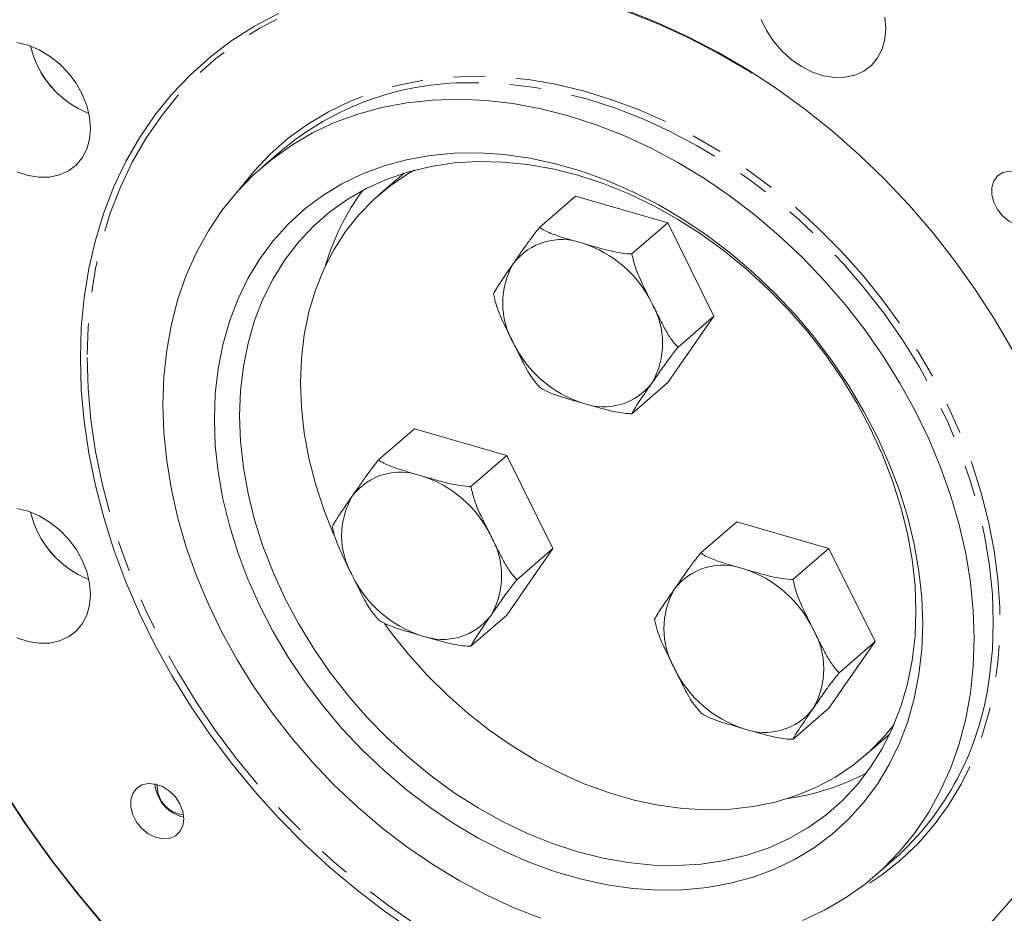
# Model space of a CAD drawing. Units: millimetres. Extents: x 11 to 1180, y 5 to 832.
# Drawn here: x 921 to 961, y 578 to 615 of the extents above; entities that cross this region are included whole.
import ezdxf

# ---------------------------------------------------------------- set-up
doc = ezdxf.new("R2010")
doc.units = ezdxf.units.MM
doc.linetypes.add('PHANTOM', pattern=[12.7, 6.35, -1.27, 1.27, -1.27, 1.27, -1.27])

msp = doc.modelspace()

# ---------------------------------------------------------------- linework, layer by layer
at = {"color": 7, "linetype": 'Continuous', "lineweight": 15}
for p, q in [((931.888641, 609.172724), (931.110518, 608.498849)), ((936.887873, 608.264424), (935.865038, 607.378623)), ((942.400533, 606.062053), (943.863034, 607.328616)), ((947.613034, 606.246084), (943.863034, 607.328616)), ((946.150533, 604.979521), (947.613034, 606.246084)), ((949.488034, 602.457223), (947.613034, 606.246084)), ((947.613034, 599.750893), (949.488034, 602.457223)), ((948.025533, 601.19066), (949.488034, 602.457223)), ((946.150533, 598.484331), (947.613034, 599.750893)), ((935.852096, 596.610196), (937.314596, 597.876759)), ((941.064596, 596.794227), (937.314596, 597.876759)), ((939.602096, 595.527665), (941.064596, 596.794227)), ((942.939596, 593.005369), (941.064596, 596.794227)), ((948.948971, 592.829454), (950.411471, 594.096017)), ((954.161471, 593.013485), (950.411471, 594.096017)), ((941.064596, 590.299036), (942.939596, 593.005369)), ((941.477096, 591.738807), (942.939596, 593.005369)), ((952.698971, 591.746923), (954.161471, 593.013485)), ((956.036471, 589.224627), (954.161471, 593.013485)), ((939.602096, 589.032474), (941.064596, 590.299036)), ((954.161471, 586.518294), (956.036471, 589.224627)), ((954.57397, 587.958065), (956.036471, 589.224627)), ((952.698971, 585.251732), (954.161471, 586.518294)), ((955.611029, 584.577917), (956.633864, 585.463718)), ((926.852089, 583.329521), (926.85643, 583.414865)), ((956.040547, 579.71213), (956.818671, 580.386005))]:
    msp.add_line(p, q, dxfattribs=at)
at = {"color": 8, "linetype": 'PHANTOM', "lineweight": 0}
for p, q in [((936.866242, 608.25769), (936.800789, 608.189007)), ((956.54678, 585.3883), (956.624109, 585.443271))]:
    msp.add_line(p, q, dxfattribs=at)
at = {"color": 8, "linetype": 'PHANTOM', "lineweight": 0, "flags": 128}
for points in [[(951.034542, 612.327391), (950.891273, 612.416858), (949.696033, 613.118254), (948.481291, 613.751751), (947.251565, 614.314993), (946.011431, 614.805882), (944.765503, 615.222593), (943.518414, 615.563575), (942.274804, 615.827563), (941.0393, 616.013572), (939.816497, 616.12091), (938.610945, 616.149177), (937.427129, 616.098272), (936.269451, 615.968379), (935.142219, 615.759983), (934.049627, 615.473863), (932.995737, 615.111079), (931.984472, 614.672979), (931.019594, 614.161201), (930.104691, 613.577637), (929.243168, 612.92447), (928.438227, 612.204122), (927.692866, 611.419275), (927.009856, 610.572849), (926.391738, 609.667992), (925.840812, 608.70807), (925.359126, 607.696652), (924.948474, 606.637507), (924.610381, 605.534571), (924.346107, 604.391945), (924.156634, 603.213883), (924.042669, 602.004767), (924.004634, 600.769093)], [(930.197948, 607.608286), (930.777384, 608.332937), (931.451207, 609.039985), (932.184359, 609.682362), (932.973492, 610.257133), (933.815006, 610.76168), (934.705062, 611.1937), (935.639599, 611.551217), (936.614352, 611.832605), (937.624875, 612.036574), (938.666556, 612.162203), (939.734641, 612.208909), (940.824259, 612.176485), (941.930437, 612.065078), (943.048127, 611.875196), (944.172231, 611.607702), (945.297619, 611.263822), (946.419155, 610.845118), (947.531724, 610.35351), (948.630249, 609.791232), (949.709716, 609.160855), (950.765201, 608.465255), (951.791888, 607.707604), (952.785093, 606.891359), (953.740283, 606.020244), (954.6531, 605.098237), (955.51938, 604.129539), (956.335169, 603.118576), (957.096746, 602.069956), (957.800635, 600.988468), (958.443625, 599.879045), (959.022782, 598.746746), (959.535463, 597.596743), (959.97933, 596.434278), (960.352357, 595.264657), (960.652842, 594.093219), (960.879412, 592.925303), (961.031036, 591.766247), (961.107022, 590.621331), (961.107022, 589.495779), (961.031036, 588.39474), (960.879412, 587.32322), (960.652842, 586.286112), (960.352357, 585.288162), (959.97933, 584.333904), (959.535463, 583.427706), (959.022782, 582.5737), (958.443625, 581.775778), (957.800635, 581.037585), (957.096746, 580.362487), (956.335169, 579.753564), (955.51938, 579.213601), (955.028752, 578.936143)], [(960.658474, 587.610459), (960.689735, 587.818202), (960.80488, 588.905008), (960.843322, 590.019208), (960.80488, 591.155599), (960.689735, 592.308887), (960.498425, 593.473692), (960.23184, 594.644584), (959.891223, 595.816106), (959.478163, 596.982795), (958.994586, 598.139211), (958.442746, 599.279958), (957.825216, 600.399724), (957.144876, 601.493285), (956.404896, 602.555543), (955.608729, 603.581544), (954.760085, 604.566506), (953.862922, 605.505835), (952.921422, 606.395152), (951.939975, 607.230312), (950.923157, 608.00742), (949.875709, 608.722852), (948.802514, 609.373271), (947.708578, 609.955651), (946.598999, 610.467269), (945.478951, 610.905742), (944.353656, 611.26903), (943.228362, 611.555431), (942.108314, 611.763618), (940.998735, 611.892616), (939.904798, 611.941821), (939.524058, 611.940095)], [(924.004634, 600.769093), (924.042669, 599.51146), (924.156634, 598.236546), (924.346107, 596.949088), (924.610381, 595.653884), (924.948474, 594.355753), (925.359126, 593.059517), (925.840812, 591.769999), (926.391738, 590.491999), (927.009856, 589.230271), (927.692866, 587.989507), (928.438227, 586.774328), (929.243168, 585.589247), (930.104691, 584.438676), (931.019594, 583.326897), (931.984472, 582.258045), (932.995737, 581.236088), (934.049627, 580.264841), (935.142219, 579.347912), (936.269451, 578.488708), (937.427129, 577.690434), (938.610945, 576.956048), (939.816497, 576.288293), (941.0393, 575.689645), (942.274804, 575.162333), (943.518414, 574.708322), (944.765503, 574.329297), (946.011431, 574.026674), (947.251565, 573.801571), (948.481291, 573.654831), (949.696033, 573.586993), (950.891273, 573.598316), (952.062566, 573.688761), (953.205552, 573.857986), (954.31598, 574.105359), (955.389721, 574.429958), (956.422778, 574.830585), (957.411309, 575.305752), (958.351638, 575.853672), (959.240265, 576.472324), (960.073885, 577.159404), (960.849396, 577.912354), (961.563913, 578.728369), (962.21478, 579.604421), (962.799575, 580.537242), (963.316121, 581.523368), (963.762498, 582.559128), (964.137045, 583.640672), (964.438366, 584.763976), (964.665345, 585.924865), (964.817135, 587.11901), (964.893171, 588.341972), (964.893171, 589.589206), (964.817135, 590.856068), (964.665345, 592.137851), (964.438366, 593.429781), (964.137045, 594.727053), (963.762498, 596.024841), (963.316121, 597.31832), (962.799575, 598.602675), (962.309855, 599.677212)]]:
    msp.add_lwpolyline(points, dxfattribs=at)
at = {"color": 7, "linetype": 'Continuous', "lineweight": 15, "flags": 128}
for points in [[(945.924624, 614.888171), (947.175262, 614.393123), (948.415403, 613.825113), (949.640435, 613.186249), (950.845799, 612.478911), (952.027012, 611.70573), (953.179679, 610.869581), (954.299513, 609.973576), (955.382349, 609.021046), (956.424156, 608.01554), (957.42106, 606.960792), (958.369354, 605.860727), (959.265507, 604.719439), (960.106188, 603.541175), (960.888267, 602.330315), (961.608837, 601.091367)], [(923.731426, 600.73249), (923.769785, 601.978629), (923.884715, 603.197987), (924.075793, 604.386029), (924.342306, 605.538329), (924.683262, 606.650608), (925.097392, 607.718728), (925.583157, 608.738707), (926.13875, 609.706761), (926.762103, 610.619282), (927.450899, 611.472877), (928.202574, 612.264374), (929.014331, 612.990823), (929.883152, 613.649523), (930.805804, 614.238028), (931.778856, 614.754145)], [(951.406881, 614.513899), (951.626268, 614.057846), (951.90887, 613.626269), (952.246556, 613.231587), (952.629612, 612.885151), (953.047019, 612.596929), (953.486767, 612.375212), (953.936207, 612.226377), (954.382408, 612.154709), (954.812535, 612.162268), (955.214213, 612.248835), (955.575887, 612.411919), (955.887153, 612.646835), (956.139054, 612.946818), (956.324346, 613.303239), (956.437697, 613.705848), (956.475847, 614.14306)], [(956.475847, 614.14306), (956.437697, 614.602298)], [(924.142788, 610.083728), (924.104639, 610.542963), (923.991288, 611.011014), (923.805996, 611.474418), (923.554095, 611.919835), (923.24283, 612.334458), (922.881155, 612.706358), (922.479476, 613.024834), (922.04935, 613.280726), (921.603148, 613.466669), (921.153708, 613.577322)], [(927.085867, 598.865646), (927.124309, 599.979843), (927.239453, 601.066651), (927.430764, 602.121004), (927.697349, 603.137983), (928.037966, 604.112849), (928.451026, 605.041058), (928.934603, 605.918281), (929.486442, 606.740423), (930.103973, 607.503658), (930.784313, 608.204424), (931.524293, 608.839455), (932.32046, 609.405788), (933.169104, 609.900785), (934.066267, 610.322137), (935.007767, 610.667879), (935.989214, 610.9364), (937.006032, 611.126448), (938.05348, 611.237135), (939.126674, 611.267946), (940.220611, 611.218741), (941.33019, 611.089743), (942.450238, 610.881556), (943.575533, 610.595155), (944.700827, 610.231867), (945.820875, 609.793394), (946.930454, 609.281776), (948.024391, 608.699397), (949.097585, 608.048977), (950.145033, 607.333545), (951.161851, 606.556437), (952.143298, 605.721277), (953.084798, 604.83196), (953.981961, 603.892631), (954.830605, 602.907669), (955.626772, 601.881668), (956.366752, 600.81941), (957.047092, 599.725849), (957.664623, 598.606083), (958.216462, 597.465336), (958.70004, 596.30892), (959.113099, 595.142231), (959.453716, 593.970709), (959.720301, 592.799817), (959.911612, 591.635012), (960.026756, 590.481724), (960.065198, 589.345333), (960.026756, 588.231133), (959.911612, 587.144327), (959.720301, 586.089975), (959.453716, 585.072993), (959.113099, 584.098126), (958.70004, 583.169917), (958.216462, 582.292701), (957.664623, 581.470556), (957.047092, 580.707321), (956.366752, 580.006552), (955.626772, 579.371521), (954.830605, 578.805187), (953.981961, 578.31019), (953.084798, 577.888839)], [(921.153708, 608.315877), (921.603148, 608.167046), (922.04935, 608.095374), (922.479476, 608.102933), (922.881155, 608.189499), (923.24283, 608.352587), (923.554095, 608.5875), (923.805996, 608.887486), (923.991288, 609.243907), (924.104639, 609.646516), (924.142788, 610.083728)], [(929.17786, 598.261739), (929.21627, 599.301614), (929.331292, 600.313765), (929.522311, 601.292793), (929.788313, 602.233473), (930.127875, 603.130786), (930.539186, 603.979945), (931.020051, 604.776421), (931.567905, 605.515962), (932.179826, 606.194625), (932.852547, 606.808786), (933.58248, 607.355168), (934.36573, 607.83086), (935.198119, 608.233319), (936.075204, 608.560399), (936.992307, 608.810359), (937.944535, 608.98186), (938.926806, 609.07399), (939.933881, 609.086255), (940.960385, 609.018595), (942.000842, 608.871363), (943.0497, 608.645351), (944.101365, 608.341761), (945.150223, 607.962214), (946.19068, 607.508739), (947.217184, 606.983746), (948.224259, 606.390047), (949.20653, 605.730802), (950.158758, 605.009532), (951.075861, 604.230083), (951.952947, 603.396617), (952.785335, 602.513578), (953.568585, 601.585676), (954.298519, 600.617868), (954.971239, 599.615311), (955.58316, 598.583355), (956.131014, 597.527511), (956.611879, 596.453407), (957.02319, 595.366777), (957.362752, 594.273418), (957.628754, 593.179162), (957.819774, 592.089849), (957.934796, 591.01129), (957.973205, 589.949239), (957.934796, 588.909362), (957.819774, 587.897214), (957.628754, 586.918186), (957.362752, 585.977503), (957.02319, 585.080193), (956.611879, 584.231031), (956.131014, 583.434557), (955.58316, 582.695014), (954.971239, 582.01635), (954.298519, 581.402192), (953.568585, 580.855808), (952.785335, 580.380119), (951.952947, 579.97766), (951.075861, 579.650576), (950.158758, 579.40062), (949.20653, 579.229115), (948.224259, 579.136988), (947.217184, 579.124721), (946.19068, 579.192387), (945.150223, 579.339613), (944.101365, 579.565628), (943.0497, 579.869218), (942.000842, 580.248761), (940.960385, 580.702243), (939.933881, 581.227229), (938.926806, 581.820932), (937.944535, 582.480173), (936.992307, 583.201447), (936.075204, 583.980893), (935.198119, 584.814362), (934.36573, 585.6974), (933.58248, 586.6253), (932.852547, 587.593111), (932.179826, 588.595665), (931.567905, 589.627621), (931.020051, 590.683468), (930.539186, 591.757569), (930.127875, 592.844202), (929.788313, 593.937558), (929.522311, 595.031817), (929.331292, 596.12113), (929.21627, 597.199686), (929.17786, 598.261739)], [(930.202378, 598.398998), (930.240821, 597.360499), (930.355933, 596.305617), (930.547073, 595.24024), (930.81317, 594.170337), (931.152737, 593.101885), (931.563874, 592.040867), (932.044282, 590.993211), (932.591274, 589.96477), (933.201792, 588.961307), (933.872422, 587.988425), (934.599413, 587.051576), (935.378698, 586.155986), (936.205921, 585.306669), (937.076455, 584.508372), (937.985431, 583.765567), (938.927767, 583.082398), (939.898192, 582.462697), (940.89128, 581.909921), (941.901476, 581.427163), (942.923131, 581.017119), (943.950531, 580.682091), (944.977932, 580.423949), (945.999587, 580.24414), (947.009783, 580.143661), (948.002871, 580.123078), (948.973296, 580.182504), (949.915632, 580.321615), (950.824608, 580.539622), (951.695142, 580.835316), (952.522365, 581.207036), (953.30165, 581.652705), (954.028641, 582.169826), (954.699271, 582.755519), (955.309789, 583.4065), (955.856781, 584.119134), (956.337189, 584.889427), (956.748326, 585.713075), (957.087893, 586.585477), (957.35399, 587.50175), (957.54513, 588.456772), (957.660242, 589.445194), (957.698685, 590.461498), (957.660242, 591.499997), (957.54513, 592.554879), (957.35399, 593.620253), (957.087893, 594.690156), (956.748326, 595.758607), (956.337189, 596.819629), (955.856781, 597.867285), (955.309789, 598.895722), (954.699271, 599.899186), (954.028641, 600.872068), (953.30165, 601.808923), (952.522365, 602.704513), (951.695142, 603.553827), (950.824608, 604.352124), (949.915632, 605.094929), (948.973296, 605.778095), (948.002871, 606.397799), (947.009783, 606.950575), (945.999587, 607.433333), (944.977932, 607.843373), (943.950531, 608.178402), (942.923131, 608.436543), (941.901476, 608.616356), (940.89128, 608.716835), (939.898192, 608.737418), (938.927767, 608.677989), (937.985431, 608.538881), (937.076455, 608.320874), (936.205921, 608.02518), (935.378698, 607.653463), (934.599413, 607.207794), (933.872422, 606.690667), (933.201792, 606.104974), (932.591274, 605.453992), (932.044282, 604.741361), (931.563874, 603.971069), (931.152737, 603.147418), (930.81317, 602.275015), (930.547073, 601.358743), (930.355933, 600.403724), (930.240821, 599.415302), (930.202378, 598.398998)], [(934.018901, 593.595442), (933.62416, 594.592913), (933.285966, 595.632177), (933.020846, 596.673466), (932.830355, 597.710685), (932.715611, 598.737728), (932.677288, 599.748583), (932.715611, 600.737308), (932.830355, 601.698108), (933.020846, 602.625343), (933.285966, 603.513568), (933.62416, 604.357573), (934.033444, 605.152407), (934.511414, 605.8934), (935.055266, 606.576211), (935.66181, 607.196826), (936.327484, 607.751607), (937.048384, 608.237298), (937.298065, 608.382125)], [(962.934231, 606.913657), (962.894089, 607.217309), (962.776636, 607.521618), (962.590584, 607.804012), (962.349734, 608.043551), (962.071947, 608.222466), (961.777825, 608.32749), (961.489182, 608.350836), (961.227425, 608.290766), (961.011968, 608.151739), (960.85879, 607.944066), (960.779251, 607.68315), (960.779251, 607.388341), (960.85879, 607.081504), (961.011968, 606.785393), (961.227425, 606.521975), (961.489182, 606.31078), (961.777825, 606.167474), (962.071947, 606.102687), (962.349734, 606.121222), (962.590584, 606.221705), (962.776636, 606.396686), (962.894089, 606.63318), (962.934231, 606.913657)], [(937.267612, 577.458352), (936.100128, 578.263393), (934.963349, 579.12987), (933.861501, 580.054567), (932.798686, 581.034044), (931.778856, 582.064649), (930.805804, 583.142557), (929.883152, 584.263755), (929.014331, 585.424065), (928.202574, 586.619187), (927.450899, 587.84466), (926.762103, 589.095935), (926.13875, 590.368348), (925.583157, 591.657174), (925.097392, 592.957613), (924.683262, 594.264828), (924.342306, 595.573955), (924.075793, 596.880129), (923.884715, 598.17849), (923.769785, 599.4642), (923.731426, 600.73249)], [(942.450238, 577.979109), (941.33019, 578.417582), (940.220611, 578.929203), (939.126674, 579.511582), (938.05348, 580.162002), (937.006032, 580.877431), (935.989214, 581.654542), (935.007767, 582.489702), (934.066267, 583.379016), (933.169104, 584.318344), (932.32046, 585.303307), (931.524293, 586.329307), (930.784313, 587.391566), (930.103973, 588.485129), (929.486442, 589.604896), (928.934603, 590.745646), (928.451026, 591.902056), (928.037966, 593.068745), (927.697349, 594.240266), (927.430764, 595.411161), (927.239453, 596.575967), (927.124309, 597.729251), (927.085867, 598.865646)], [(924.142933, 591.14336), (924.104785, 591.602595), (923.991433, 592.070647), (923.806141, 592.53405), (923.55424, 592.979464), (923.242975, 593.394087), (922.8813, 593.76599), (922.479623, 594.084465), (922.049495, 594.340358), (921.603295, 594.526301), (921.153855, 594.636951)], [(921.153855, 589.375509), (921.603295, 589.226674), (922.049495, 589.155003), (922.479623, 589.162561), (922.8813, 589.249128), (923.242975, 589.412219), (923.55424, 589.647133), (923.806141, 589.947118), (923.991433, 590.303536), (924.104785, 590.706144), (924.142933, 591.14336)], [(956.808958, 585.852888), (956.420801, 585.380333), (955.814258, 584.759712), (955.148583, 584.204934), (954.427683, 583.71924), (953.65579, 583.305492), (952.837431, 582.966114), (951.977411, 582.703093), (951.080775, 582.517973), (950.152786, 582.411847), (949.19889, 582.385338), (948.224684, 582.438591), (947.235885, 582.571305), (946.238296, 582.782694), (945.237771, 583.071521), (944.240183, 583.43609), (943.251384, 583.874259), (942.277178, 584.383464), (941.323281, 584.960706), (940.395292, 585.602606), (939.498657, 586.305399), (938.638636, 587.064953), (937.820278, 587.876811), (937.048384, 588.736211), (936.327484, 589.638117), (936.093484, 589.955271)], [(924.703586, 577.67059), (923.572265, 579.023995), (922.494253, 580.417844), (921.472304, 581.848573), (920.509025, 583.312539)], [(920.608036, 583.194327), (921.574828, 581.733476), (922.600371, 580.306271), (923.682021, 578.916393), (924.816984, 577.567434)], [(927.938145, 582.020072), (927.898001, 582.323722), (927.780549, 582.628028), (927.594499, 582.910428), (927.353649, 583.149963), (927.07586, 583.328882), (926.781739, 583.433906), (926.493095, 583.457249), (926.231339, 583.397182), (926.015881, 583.258155), (925.862702, 583.050479), (925.783164, 582.789567), (925.783164, 582.494757), (925.862702, 582.187917), (926.015881, 581.891809), (926.231339, 581.628388), (926.493095, 581.417196), (926.781739, 581.27389), (927.07586, 581.209103), (927.353649, 581.227634), (927.594499, 581.328121), (927.780549, 581.503098), (927.898001, 581.739593), (927.938145, 582.020072)]]:
    msp.add_lwpolyline(points, dxfattribs=at)
at = {"color": 7, "linetype": 'Continuous', "lineweight": 15}
for centre, radius, start, end in [((925.484139, 614.307871), 3.879757, 193.0613467, 248.7254865), ((925.469609, 614.295288), 3.86277, 192.9282373, 248.8585959), ((939.483478, 600.134987), 11.805178, 89.8030457, 130.041919), ((925.48416, 595.367926), 3.879791, 193.0672911, 248.7263926), ((925.469761, 595.354923), 3.862777, 192.9282969, 248.8585363), ((948.918124, 589.217807), 11.849868, 311.8144338, 352.2042145), ((928.283813, 583.569425), 1.527134, 184.9369304, 256.8497428), ((928.045751, 583.367093), 1.194253, 181.8028883, 264.2898143)]:
    msp.add_arc(centre, radius, start, end, dxfattribs=at)
at = {"color": 8, "linetype": 'PHANTOM', "lineweight": 0}
for centre, radius, start, end in [((943.190805, 601.723193), 9.893966, 143.8344352, 163.5712154), ((943.294869, 603.099295), 2.466419, 69.7006514, 142.5036412), ((942.714839, 600.913094), 4.722939, 25.9101407, 72.3030298), ((944.135475, 602.976834), 3.234565, 149.8666453, 210.1333547), ((944.165587, 601.353036), 3.234565, 329.8666536, 30.1333464), ((945.586229, 603.416789), 4.72295, 205.910247, 252.3029985), ((945.006193, 601.230585), 2.466425, 249.7007067, 322.5034645), ((936.74643, 593.647436), 2.466422, 69.7006404, 142.5035265), ((936.166402, 591.461235), 4.722942, 25.910204, 72.3030443), ((937.587045, 593.524979), 3.234573, 149.8666938, 210.1333062), ((937.61714, 591.901181), 3.234574, 329.8667103, 30.1332897), ((949.843305, 589.866694), 2.466422, 69.7006404, 142.5035265), ((949.263277, 587.680493), 4.722942, 25.910204, 72.3030443), ((939.037798, 593.964941), 4.72296, 205.9103017, 252.3029465), ((950.68392, 589.744237), 3.234573, 149.8666938, 210.1333062), ((938.457754, 591.778734), 2.46643, 249.7007836, 322.5033832), ((950.714015, 588.120439), 3.234574, 329.8667103, 30.1332897), ((952.134673, 590.184199), 4.72296, 205.9103017, 252.3029465), ((951.55463, 587.997992), 2.46643, 249.7007836, 322.5033832), ((951.04822, 592.672984), 9.931816, 278.2535527, 297.9143472)]:
    msp.add_arc(centre, radius, start, end, dxfattribs=at)
at = {"color": 7, "linetype": 'Continuous', "lineweight": 15}
for points, knots in [([(941.338031, 604.600632), (941.43443, 604.739975), (941.609073, 604.99242), (941.872155, 605.36674), (942.120346, 605.709555), (942.314599, 605.95394), (942.400533, 606.062053)], [0, 0, 0, 0, 0.3049277741, 0.552429952, 0.8020007268, 1, 1, 1, 1]), ([(942.400533, 606.062053), (942.428498, 606.041539), (942.58762, 605.924813), (943.164699, 605.688973), (943.75886, 605.522362), (944.150531, 605.412532)], [0, 0, 0, 0, 0.067740596, 0.385455098, 1, 1, 1, 1]), ([(944.150531, 605.412532), (944.38049, 605.34565), (944.841165, 605.211665), (945.471549, 605.049974), (945.926959, 604.985781), (946.125985, 604.980209), (946.150533, 604.979521)], [0, 0, 0, 0, 0.3633293973, 0.7278561413, 0.9664338117, 1, 1, 1, 1]), ([(946.150533, 604.979521), (946.193998, 604.795212), (946.299696, 604.347014), (946.611245, 603.690053), (946.845334, 603.215456), (946.963031, 602.976834)], [0, 0, 0, 0, 0.257759449, 0.626810652, 1, 1, 1, 1]), ([(940.525533, 603.355724), (940.568999, 603.437756), (940.674696, 603.63724), (940.986245, 604.092401), (941.220334, 604.430593), (941.338031, 604.600632)], [0, 0, 0, 0, 0.257759865, 0.626811539, 1, 1, 1, 1]), ([(941.338031, 601.353036), (941.240932, 601.548238), (941.06502, 601.90188), (940.820649, 602.422688), (940.62588, 602.893375), (940.55631, 603.213919), (940.525533, 603.355724)], [0, 0, 0, 0, 0.304927811, 0.552429976, 0.802000737, 1, 1, 1, 1]), ([(946.963031, 602.976834), (947.05943, 602.781027), (947.234074, 602.426289), (947.497155, 601.921685), (947.745346, 601.497263), (947.939599, 601.284697), (948.025533, 601.19066)], [0, 0, 0, 0, 0.3049267903, 0.5524293185, 0.8020004466, 1, 1, 1, 1]), ([(942.400533, 599.566862), (942.290226, 599.693285), (942.021985, 600.000716), (941.691448, 600.641231), (941.456274, 601.114888), (941.338031, 601.353036)], [0, 0, 0, 0, 0.257759827, 0.626811573, 1, 1, 1, 1]), ([(948.025533, 601.19066), (947.915226, 601.050741), (947.646985, 600.71049), (947.316447, 600.238884), (947.081273, 599.899751), (946.963031, 599.729239)], [0, 0, 0, 0, 0.257759486, 0.626810618, 1, 1, 1, 1]), ([(946.963031, 599.729239), (946.865932, 599.58929), (946.69002, 599.335748), (946.445649, 598.977633), (946.25088, 598.681082), (946.18131, 598.544675), (946.150533, 598.484331)], [0, 0, 0, 0, 0.304926753, 0.552429295, 0.802000436, 1, 1, 1, 1]), ([(944.150531, 598.917341), (943.919709, 598.983475), (943.457303, 599.115961), (942.862054, 599.30808), (942.523163, 599.473182), (942.413998, 599.556576), (942.400533, 599.566862)], [0, 0, 0, 0, 0.363329397, 0.727856141, 0.966433812, 1, 1, 1, 1]), ([(946.150533, 598.484331), (946.10102, 598.486183), (945.819282, 598.496721), (945.122257, 598.628684), (944.536597, 598.802658), (944.150531, 598.917341)], [0, 0, 0, 0, 0.067740596, 0.385455098, 1, 1, 1, 1]), ([(934.789593, 595.148778), (934.885992, 595.288121), (935.060636, 595.540565), (935.323719, 595.914883), (935.571906, 596.257701), (935.766161, 596.502085), (935.852096, 596.610196)], [0, 0, 0, 0, 0.304926701, 0.552429305, 0.802001752, 1, 1, 1, 1]), ([(935.852096, 596.610196), (935.88006, 596.589683), (936.039183, 596.472956), (936.616261, 596.237116), (937.210423, 596.070505), (937.602094, 595.960676)], [0, 0, 0, 0, 0.067740603, 0.38545493, 1, 1, 1, 1]), ([(937.602094, 595.960676), (937.832052, 595.893793), (938.292727, 595.759809), (938.923111, 595.598118), (939.378521, 595.533925), (939.577548, 595.528352), (939.602096, 595.527665)], [0, 0, 0, 0, 0.363329285, 0.727856128, 0.966433625, 1, 1, 1, 1]), ([(939.602096, 595.527665), (939.645561, 595.343356), (939.751259, 594.895159), (940.062806, 594.238198), (940.296896, 593.763601), (940.414594, 593.524981)], [0, 0, 0, 0, 0.257758362, 0.626811546, 1, 1, 1, 1]), ([(933.977096, 593.90387), (934.020561, 593.985901), (934.126259, 594.185384), (934.437806, 594.640548), (934.671896, 594.97874), (934.789593, 595.148778)], [0, 0, 0, 0, 0.257758287, 0.626811614, 1, 1, 1, 1]), ([(934.789593, 591.90118), (934.692494, 592.09638), (934.51658, 592.450022), (934.272214, 592.970832), (934.077441, 593.44152), (934.007873, 593.762064), (933.977096, 593.90387)], [0, 0, 0, 0, 0.304925911, 0.552430808, 0.801999702, 1, 1, 1, 1]), ([(940.414594, 593.524981), (940.510993, 593.329174), (940.685639, 592.974434), (940.948715, 592.469827), (941.196909, 592.045406), (941.391161, 591.832842), (941.477096, 591.738807)], [0, 0, 0, 0, 0.3049267228, 0.552432174, 0.802001837, 1, 1, 1, 1]), ([(947.886469, 591.368036), (947.982867, 591.507379), (948.157511, 591.759822), (948.420594, 592.134141), (948.668782, 592.476959), (948.863036, 592.721343), (948.948971, 592.829454)], [0, 0, 0, 0, 0.304926731, 0.55242936, 0.802001832, 1, 1, 1, 1]), ([(948.948971, 592.829454), (948.976935, 592.808941), (949.136057, 592.692214), (949.713136, 592.456374), (950.307298, 592.289763), (950.698969, 592.179933)], [0, 0, 0, 0, 0.067740589, 0.385455057, 1, 1, 1, 1]), ([(950.698969, 592.179933), (950.928927, 592.113051), (951.389603, 591.979067), (952.019986, 591.817376), (952.475396, 591.753183), (952.674423, 591.74761), (952.698971, 591.746923)], [0, 0, 0, 0, 0.363329569, 0.727856061, 0.966433808, 1, 1, 1, 1]), ([(935.852096, 590.115006), (935.741789, 590.24143), (935.47355, 590.548861), (935.14301, 591.189375), (934.907836, 591.663031), (934.789593, 591.90118)], [0, 0, 0, 0, 0.257761265, 0.626811428, 1, 1, 1, 1]), ([(941.477096, 591.738807), (941.366789, 591.598886), (941.09855, 591.258634), (940.768007, 590.78703), (940.532836, 590.447895), (940.414594, 590.277382)], [0, 0, 0, 0, 0.257760484, 0.626809706, 1, 1, 1, 1]), ([(952.698971, 591.746923), (952.742436, 591.562614), (952.848135, 591.114417), (953.159681, 590.457456), (953.393771, 589.982859), (953.511469, 589.744238)], [0, 0, 0, 0, 0.257758437, 0.626811478, 1, 1, 1, 1]), ([(947.073971, 590.123128), (947.117436, 590.205159), (947.223134, 590.404641), (947.534681, 590.859806), (947.768771, 591.197998), (947.886469, 591.368036)], [0, 0, 0, 0, 0.257758413, 0.626811598, 1, 1, 1, 1]), ([(937.602094, 589.465485), (937.371271, 589.531619), (936.908865, 589.664105), (936.313616, 589.856223), (935.974726, 590.021325), (935.86556, 590.10472), (935.852096, 590.115006)], [0, 0, 0, 0, 0.363329569, 0.727856061, 0.966433808, 1, 1, 1, 1]), ([(940.414594, 590.277382), (940.317495, 590.137433), (940.141582, 589.883891), (939.897212, 589.525777), (939.702442, 589.229229), (939.632873, 589.09282), (939.602096, 589.032474)], [0, 0, 0, 0, 0.304926775, 0.55242944, 0.801999041, 1, 1, 1, 1]), ([(947.886469, 588.120438), (947.789369, 588.315638), (947.613455, 588.66928), (947.369089, 589.19009), (947.174316, 589.660778), (947.104747, 589.981322), (947.073971, 590.123128)], [0, 0, 0, 0, 0.304925881, 0.552430648, 0.801999622, 1, 1, 1, 1]), ([(953.511469, 589.744238), (953.607868, 589.548432), (953.782514, 589.193691), (954.04559, 588.689085), (954.293784, 588.264664), (954.488036, 588.0521), (954.57397, 587.958065)], [0, 0, 0, 0, 0.304926753, 0.552432334, 0.802001917, 1, 1, 1, 1]), ([(939.602096, 589.032474), (939.552583, 589.034326), (939.270845, 589.044865), (938.573819, 589.176827), (937.98816, 589.350801), (937.602094, 589.465485)], [0, 0, 0, 0, 0.067740589, 0.385455057, 1, 1, 1, 1]), ([(948.948971, 586.334264), (948.838664, 586.460687), (948.570425, 586.768119), (948.239884, 587.408633), (948.004711, 587.882289), (947.886469, 588.120438)], [0, 0, 0, 0, 0.257761191, 0.626811496, 1, 1, 1, 1]), ([(954.57397, 587.958065), (954.463664, 587.818144), (954.195425, 587.477891), (953.864882, 587.006288), (953.629711, 586.667153), (953.511469, 586.49664)], [0, 0, 0, 0, 0.257760359, 0.626809723, 1, 1, 1, 1]), ([(953.511469, 586.49664), (953.41437, 586.356691), (953.238457, 586.103149), (952.994087, 585.745035), (952.799317, 585.448487), (952.729747, 585.312078), (952.698971, 585.251732)], [0, 0, 0, 0, 0.304926745, 0.552429385, 0.801998961, 1, 1, 1, 1]), ([(950.698969, 585.684743), (950.468146, 585.750877), (950.00574, 585.883362), (949.410491, 586.075481), (949.071601, 586.240583), (948.962435, 586.323978), (948.948971, 586.334264)], [0, 0, 0, 0, 0.363329285, 0.727856128, 0.966433625, 1, 1, 1, 1]), ([(952.698971, 585.251732), (952.649457, 585.253584), (952.36772, 585.264123), (951.670694, 585.396085), (951.085035, 585.570059), (950.698969, 585.684743)], [0, 0, 0, 0, 0.067740603, 0.38545493, 1, 1, 1, 1])]:
    msp.add_open_spline(points, degree=3, knots=knots, dxfattribs=at)

doc.saveas('drawing.dxf')
